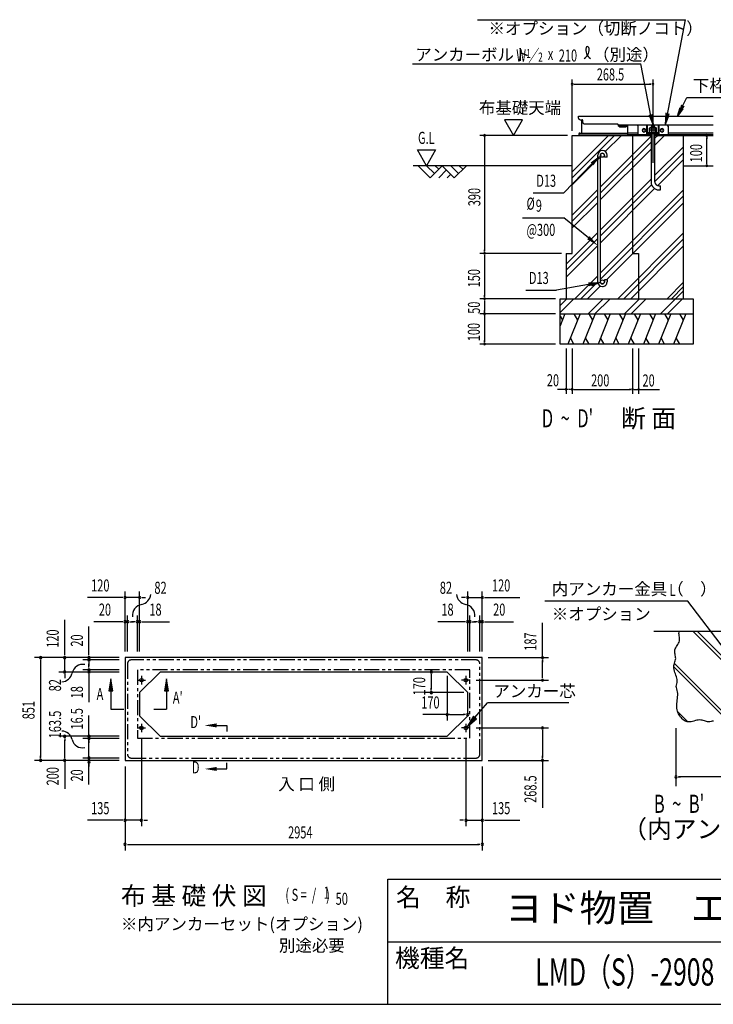
# Model space of a CAD drawing. Extents: x 543 to 20719, y 184 to 14052.
# Drawn here: x 9805 to 15543, y 517 to 8661 of the extents above; entities that cross this region are included whole.
import ezdxf
from ezdxf.enums import TextEntityAlignment as Align

# ---------------------------------------------------------------- set-up
doc = ezdxf.new("R2010")
doc.units = 0
doc.header["$LTSCALE"] = 50
doc.header["$MEASUREMENT"] = 0
doc.linetypes.add('1PL-L', pattern=[56, 50, -2, 2, -2])
doc.linetypes.add('2PL-2', pattern=[5, 2.5, -0.5, 0.5, -0.5, 0.5, -0.5])
for name, color, linetype in [('1PL-L1', 6, '1PL-L'), ('GAIKEI', 6, '2PL-2'), ('HATCH', 2, 'CONTINUOUS'), ('HIKIDASHI', 6, 'CONTINUOUS'), ('KISO_U', 6, 'CONTINUOUS'), ('M1', 4, 'CONTINUOUS'), ('M6', 4, 'CONTINUOUS'), ('NAME', 20, 'CONTINUOUS'), ('SUNPOU', 4, 'CONTINUOUS'), ('U1', 3, 'CONTINUOUS'), ('U2', 4, 'CONTINUOUS'), ('U4', 6, 'CONTINUOUS'), ('U5', 4, 'CONTINUOUS'), ('WAKUMOJI-01', 130, 'CONTINUOUS'), ('WAKUSEN-01', 50, 'CONTINUOUS'), ('WAKUSEN-02', 130, 'CONTINUOUS'), ('下枠側', 1, 'CONTINUOUS'), ('基礎', 3, 'CONTINUOUS'), ('金具', 6, 'CONTINUOUS')]:
    doc.layers.add(name, color=color, linetype=linetype)
doc.styles.add('00', font='ROMANS', dxfattribs={"width": 0.666667, "bigfont": 'BIGFONT'})
doc.styles.add('01', font='ROMANS', dxfattribs={"height": 3, "bigfont": 'BIGFONT'})
doc.styles.add('WAKUMOJI', font='SIMPLEX', dxfattribs={"height": 3, "bigfont": 'BIGFONT'})

msp = doc.modelspace()

# ---------------------------------------------------------------- linework, layer by layer
at = {"layer": '1PL-L1'}
for p, q in [((15044.4, 7476.2), (15044.4, 7794.2)), ((10777.4, 3198.5), (10847.4, 3198.5)), ((10812.4, 3233.5), (10812.4, 3163.5)), ((13531.4, 3198.5), (13461.4, 3198.5)), ((13496.4, 3233.5), (13496.4, 3163.5)), ((10777.4, 2803), (10847.4, 2803)), ((10812.4, 2838), (10812.4, 2768)), ((13531.4, 2803), (13461.4, 2803)), ((13496.4, 2838), (13496.4, 2768))]:
    msp.add_line(p, q, dxfattribs=at)
at = {"layer": 'GAIKEI'}
for p, q in [((13581.4, 3365.5), (10727.4, 3365.5)), ((10697.4, 3335.5), (10697.4, 2584.5)), ((13529.4, 3283.5), (10779.4, 3283.5)), ((10779.4, 3283.5), (10779.4, 2718)), ((13529.4, 2718), (13529.4, 3283.5)), ((13611.4, 2584.5), (13611.4, 3335.5)), ((10779.4, 2718), (13529.4, 2718)), ((10727.4, 2554.5), (13581.4, 2554.5))]:
    msp.add_line(p, q, dxfattribs=at)
for centre, start, end in [((10727.4, 3335.5), 90, 180), ((13581.4, 3335.5), 0, 90), ((10727.4, 2584.5), 180, 270), ((13581.4, 2584.5), 270, 0)]:
    msp.add_arc(centre, 30, start, end, dxfattribs=at)
at = {"layer": 'HATCH'}
for p, q in [((14315.7, 6228.6), (14275.6, 6129.4)), ((14275.6, 6209.9), (14294.7, 6176.7)), ((14440.7, 6228.6), (14339.6, 5978.6)), ((14389.8, 6228.6), (14419.7, 6176.7)), ((14565.7, 6228.6), (14464.6, 5978.6)), ((14514.8, 6228.6), (14544.7, 6176.7)), ((14690.7, 6228.6), (14589.6, 5978.6)), ((14639.8, 6228.6), (14669.7, 6176.7)), ((14815.7, 6228.6), (14714.6, 5978.6)), ((14764.8, 6228.6), (14794.7, 6176.7)), ((14940.7, 6228.6), (14839.6, 5978.6)), ((14889.8, 6228.6), (14919.7, 6176.7)), ((15065.7, 6228.6), (14964.6, 5978.6)), ((15014.8, 6228.6), (15044.7, 6176.7)), ((15190.7, 6228.6), (15089.6, 5978.6)), ((15139.8, 6228.6), (15169.7, 6176.7)), ((15315.7, 6228.6), (15214.6, 5978.6)), ((15264.8, 6228.6), (15294.7, 6176.7)), ((14390.5, 5978.6), (14360.6, 6030.4)), ((14515.5, 5978.6), (14485.6, 6030.4)), ((14640.5, 5978.6), (14610.6, 6030.4)), ((14765.5, 5978.6), (14735.6, 6030.4)), ((14890.5, 5978.6), (14860.6, 6030.4)), ((15015.5, 5978.6), (14985.6, 6030.4)), ((15140.5, 5978.6), (15110.6, 6030.4)), ((15265.5, 5978.6), (15235.6, 6030.4))]:
    msp.add_line(p, q, dxfattribs=at)
at = {"layer": 'HIKIDASHI'}
for p, q in [((13593.4, 8661), (15314.5, 8661)), ((15161.4, 7861.9), (15314.5, 8661)), ((13053.8, 8294.7), (14943.9, 8294.7)), ((15028.7, 7851.9), (14943.9, 8294.7)), ((15280.9, 7930.1), (15324.6, 8016.2)), ((15324.6, 8016.2), (15839, 8016.2)), ((15246.9, 7863.2), (15269.7, 7935.7)), ((15292, 7924.4), (15246.9, 7863.2)), ((15269.7, 7935.7), (15292, 7924.4)), ((15039.8, 7879.6), (15044.4, 7778.6)), ((15150.3, 7889.6), (15145.7, 7788.6)), ((15145.7, 7788.6), (15173.6, 7859.3)), ((15173.6, 7859.3), (15149.2, 7864.5)), ((14558.5, 7476.7), (14612.7, 7530)), ((14538.2, 7469.5), (14305.9, 7229.2)), ((14054, 7229.2), (14305.9, 7229.2)), ((13965.3, 7022.8), (14305.9, 7022.8)), ((14509.9, 6857.4), (14305.9, 7022.8)), ((14511.2, 6471.8), (14245, 6425)), ((14538.2, 6463.3), (14609.7, 6489.2)), ((13993.1, 6425), (14245, 6425)), ((15332.1, 3852.5), (14149.9, 3852.5)), ((15643.4, 3444.5), (15332.1, 3852.5)), ((10560.3, 3209), (10543.7, 3109)), ((10577, 3109), (10560.3, 3209)), ((11020, 3209), (11003.3, 3109)), ((11036.6, 3109), (11020, 3209)), ((10543.7, 3109), (10577, 3109)), ((10560.3, 3109), (10560.3, 2959)), ((11003.3, 3109), (11036.6, 3109)), ((11020, 3109), (11020, 2959)), ((10560.3, 2959), (10666.7, 2959)), ((10913.6, 2959), (11020, 2959)), ((13571.6, 2889.4), (13675.9, 3010.1)), ((14349.2, 3010.1), (13675.9, 3010.1)), ((13559, 2900.3), (13506.2, 2813.8)), ((13506.2, 2813.8), (13584.2, 2878.5)), ((13584.2, 2878.5), (13559, 2900.3)), ((11434.6, 2824.1), (11517.9, 2824.1)), ((11517.9, 2824.1), (11517.9, 2774.1)), ((11434.6, 2464.1), (11517.9, 2464.1)), ((11517.9, 2464.1), (11517.9, 2514.1))]:
    msp.add_line(p, q, dxfattribs=at)
for centre, radius, start, end in [((14432.3, 8411.4), 83.2, 301.77123, 15.14039), ((14572.3, 8410.1), 83.2, 164.85961, 237.5045), ((14501.6, 8429.4), 10, 15.14039, 164.85961)]:
    msp.add_arc(centre, radius, start, end, dxfattribs=at)
for points in [[(15306.8, 7944.5), (15277.2, 7959.6), (15246.8, 7863.1)], [(15039.8, 7879.6), (15007.3, 7872.6), (15044.4, 7778.6)], [(15150.3, 7889.6), (15182.8, 7882.6), (15145.7, 7788.6)], [(14527.9, 7479.5), (14551.9, 7456.3), (14609.4, 7539.8)], [(14520.5, 6870.2), (14499.2, 6844.5), (14586.9, 6793.6)], [(14514.1, 6455.4), (14508.3, 6488.2), (14609.7, 6489.2)], [(10577, 3109), (10543.7, 3109), (10560.3, 3209)], [(11036.6, 3109), (11003.3, 3109), (11020, 3209)], [(13559, 2900.3), (13584.2, 2878.5), (13506.2, 2813.8)], [(11434.6, 2840.8), (11434.6, 2807.5), (11334.6, 2824.1)], [(11434.6, 2447.5), (11434.6, 2480.8), (11334.6, 2464.1)]]:
    msp.add_solid(points, dxfattribs=at)
at = {"layer": 'KISO_U'}
for p, q in [((14375.6, 7402), (14677.1, 7703.6)), ((14375.6, 7352), (14727.1, 7703.6)), ((14609.4, 7279.2), (15028.1, 7698)), ((14650, 7569.9), (14783.7, 7703.6)), ((15060.6, 7680.5), (15083.7, 7703.6)), ((15060.6, 7623.9), (15140.3, 7703.6)), ((14609.4, 7229.2), (15028.1, 7648)), ((14609.4, 7172.6), (15028.1, 7591.4)), ((15060.6, 7373.9), (15297.5, 7610.8)), ((14375.6, 7295.5), (14586.9, 7506.7)), ((14616.5, 7536.3), (14616.9, 7536.7)), ((15060.6, 7323.9), (15297.5, 7560.8)), ((15081.5, 7288.2), (15297.5, 7504.2)), ((14609.4, 6922.6), (15028.1, 7341.4)), ((14375.6, 7045.5), (14586.9, 7256.7)), ((14609.4, 6872.6), (15032.3, 7295.6)), ((14609.4, 6816.1), (15057.5, 7264.2)), ((14609.4, 6566.1), (15297.5, 7254.2)), ((14375.6, 6995.5), (14586.9, 7206.7)), ((14609.4, 6516.1), (15297.5, 7204.2)), ((14375.6, 6938.9), (14586.9, 7150.1)), ((14658.4, 6508.6), (15297.5, 7147.6)), ((14325.6, 6638.9), (14586.9, 6900.1)), ((14325.6, 6588.9), (14586.9, 6850.1)), ((14753.4, 6353.6), (15297.5, 6897.6)), ((14803.4, 6353.6), (15297.5, 6847.6)), ((14325.6, 6532.3), (14586.9, 6793.6)), ((14860, 6353.6), (15297.5, 6791.1)), ((14396.9, 6353.6), (14586.9, 6543.6)), ((14446.9, 6353.6), (14586.9, 6493.6)), ((14503.4, 6353.6), (14607.8, 6457.9)), ((15161.7, 6353.6), (15297.5, 6489.3)), ((15197.1, 6353.6), (15297.5, 6454)), ((14275.6, 6296.8), (14332.4, 6353.6)), ((14275.6, 6240.2), (14389, 6353.6)), ((14507.4, 6228.6), (14632.4, 6353.6)), ((14564, 6228.6), (14689, 6353.6)), ((14807.4, 6228.6), (14932.4, 6353.6)), ((14864, 6228.6), (14989, 6353.6)), ((15107.4, 6228.6), (15297.5, 6418.6)), ((15164, 6228.6), (15289, 6353.6))]:
    msp.add_line(p, q, dxfattribs=at)
at = {"layer": 'M6'}
for p, q in [((15014.4, 7764.3), (15018.8, 7766.8)), ((15014.4, 7726.8), (15014.4, 7764.3)), ((15074.4, 7746.8), (15014.4, 7746.8)), ((15018.8, 7766.8), (15069.9, 7766.8)), ((15029.4, 7764.3), (15029.4, 7726.8)), ((15059.3, 7764.3), (15059.3, 7726.8)), ((15074.4, 7764.3), (15069.9, 7766.8)), ((15074.4, 7726.8), (15074.4, 7764.3)), ((15014.4, 7726.8), (15074.4, 7726.8))]:
    msp.add_line(p, q, dxfattribs=at)
for centre, radius, start, end in [((15018.7, 7743.1), 23.7, 63.12493, 89.78109), ((15044.4, 7722), 44.9, 70.54853, 109.45147), ((15069.5, 7745.5), 21.3, 88.70465, 118.38933)]:
    msp.add_arc(centre, radius, start, end, dxfattribs=at)
at = {"layer": 'SUNPOU'}
for p, q in [((14375.6, 7741.1), (14375.6, 8166)), ((15044.4, 7831.7), (15044.4, 8166)), ((14389.7, 8128.5), (14403.7, 8128.5)), ((14394.4, 8128.5), (15025.6, 8128.5)), ((15030.3, 8128.5), (15016.2, 8128.5)), ((13964.7, 7833.1), (13815, 7833.1)), ((13815, 7833.1), (13889.9, 7703.6)), ((13889.9, 7703.6), (13964.7, 7833.1)), ((14338.1, 7703.6), (13613.1, 7703.6)), ((13650.6, 7689.5), (13650.6, 7675.4)), ((13650.6, 7684.8), (13650.6, 6747.3)), ((15335, 7703.6), (15424.8, 7703.6)), ((15489.3, 7689.5), (15489.3, 7675.4)), ((15489.3, 7472.3), (15489.3, 7684.8)), ((13171.3, 7453.6), (13096.3, 7583.5)), ((13096.3, 7583.5), (13246.3, 7583.5)), ((13246.3, 7583.5), (13171.3, 7453.6)), ((15335, 7453.6), (15424.8, 7453.6)), ((15489.3, 7467.6), (15489.3, 7481.7)), ((14288.1, 6728.6), (13613.1, 6728.6)), ((14288.1, 6728.6), (13613.1, 6728.6)), ((13650.6, 6742.6), (13650.6, 6756.7)), ((13650.6, 6714.5), (13650.6, 6700.4)), ((13650.6, 6709.8), (13650.6, 6372.3)), ((14238.1, 6353.6), (13613.1, 6353.6)), ((14238.1, 6353.6), (13613.1, 6353.6)), ((13650.6, 6367.6), (13650.6, 6381.7)), ((13650.6, 6339.5), (13650.6, 6325.4)), ((13650.6, 6334.8), (13650.6, 6247.3)), ((14238.1, 6228.6), (13613.1, 6228.6)), ((14238.1, 6228.6), (13613.1, 6228.6)), ((13650.6, 6242.6), (13650.6, 6256.7)), ((13650.6, 6214.5), (13650.6, 6200.4)), ((13650.6, 6209.8), (13650.6, 5997.3)), ((14238.1, 5978.6), (13613.1, 5978.6)), ((13650.6, 5992.6), (13650.6, 6006.7)), ((14325.6, 5941.1), (14325.6, 5566.1)), ((14375.6, 5941.1), (14375.6, 5566.1)), ((14375.6, 5941.1), (14375.6, 5566.1)), ((14875.6, 5941.1), (14875.6, 5566.1)), ((14875.6, 5941.1), (14875.6, 5566.1)), ((14925.6, 5941.1), (14925.6, 5566.1)), ((14339.7, 5603.6), (14253.7, 5603.6)), ((14356.9, 5603.6), (14344.4, 5603.6)), ((14361.6, 5603.6), (14347.5, 5603.6)), ((14389.7, 5603.6), (14403.7, 5603.6)), ((14394.4, 5603.6), (14856.9, 5603.6)), ((14861.6, 5603.6), (14847.5, 5603.6)), ((14889.7, 5603.6), (14903.7, 5603.6)), ((14894.4, 5603.6), (14906.9, 5603.6)), ((14911.6, 5603.6), (14997.5, 5603.6)), ((14925.6, 5603.6), (15097.9, 5603.6)), ((10677.4, 3435.5), (10677.4, 3931.9)), ((10797.4, 3435.5), (10797.4, 3931.9)), ((13511.4, 3435.5), (13511.4, 3931.9)), ((13631.4, 3435.5), (13631.4, 3931.9)), ((10652.4, 3881.9), (10365.5, 3881.9)), ((10658.7, 3881.9), (10639.9, 3881.9)), ((10797.4, 3881.9), (10677.4, 3881.9)), ((10816.2, 3881.9), (10834.9, 3881.9)), ((10822.4, 3881.9), (10847.4, 3881.9)), ((13486.4, 3881.9), (13461.4, 3881.9)), ((13492.7, 3881.9), (13473.9, 3881.9)), ((13511.4, 3881.9), (13631.4, 3881.9)), ((13650.2, 3881.9), (13668.9, 3881.9)), ((13656.4, 3881.9), (13943.3, 3881.9)), ((10178.4, 3410.5), (10178.4, 3697.4)), ((10652.4, 3681.9), (10419.5, 3681.9)), ((10658.7, 3681.9), (10639.9, 3681.9)), ((10677.4, 3435.5), (10677.4, 3731.9)), ((10697.4, 3681.9), (10677.4, 3681.9)), ((10697.4, 3435.5), (10697.4, 3731.9)), ((10716.2, 3681.9), (10734.9, 3681.9)), ((10722.4, 3681.9), (10747.4, 3681.9)), ((10754.4, 3681.9), (10729.4, 3681.9)), ((10760.7, 3681.9), (10741.9, 3681.9)), ((10779.4, 3435.5), (10779.4, 3731.9)), ((10779.4, 3681.9), (10797.4, 3681.9)), ((10797.4, 3435.5), (10797.4, 3731.9)), ((10816.2, 3681.9), (10834.9, 3681.9)), ((10822.4, 3681.9), (11045.8, 3681.9)), ((13486.4, 3681.9), (13263, 3681.9)), ((13492.7, 3681.9), (13473.9, 3681.9)), ((13511.4, 3435.5), (13511.4, 3731.9)), ((13529.4, 3681.9), (13511.4, 3681.9)), ((13529.4, 3435.5), (13529.4, 3731.9)), ((13548.2, 3681.9), (13566.9, 3681.9)), ((13554.4, 3681.9), (13579.4, 3681.9)), ((13586.4, 3681.9), (13561.4, 3681.9)), ((13592.7, 3681.9), (13573.9, 3681.9)), ((13611.4, 3435.5), (13611.4, 3731.9)), ((13611.4, 3681.9), (13631.4, 3681.9)), ((13631.4, 3435.5), (13631.4, 3731.9)), ((13650.2, 3681.9), (13668.9, 3681.9)), ((13656.4, 3681.9), (13889.4, 3681.9)), ((14130.4, 3385.5), (14130.4, 3672.4)), ((10378.4, 3410.5), (10378.4, 3643.4)), ((10178.4, 3404.2), (10178.4, 3423)), ((10378.4, 3404.2), (10378.4, 3423)), ((10627.4, 3385.5), (9928.4, 3385.5)), ((9978.4, 3366.7), (9978.4, 3348)), ((9978.4, 3360.5), (9978.4, 2559.5)), ((10627.4, 3385.5), (10128.4, 3385.5)), ((10178.4, 3265.5), (10178.4, 3385.5)), ((10627.4, 3385.5), (10328.4, 3385.5)), ((10627.4, 3365.5), (10328.4, 3365.5)), ((10378.4, 3365.5), (10378.4, 3385.5)), ((10378.4, 3346.7), (10378.4, 3328)), ((10378.4, 3340.5), (10378.4, 3315.5)), ((13681.4, 3385.5), (14180.4, 3385.5)), ((14130.4, 3366.7), (14130.4, 3348)), ((14130.4, 3223.5), (14130.4, 3360.5)), ((10627.4, 3265.5), (10128.4, 3265.5)), ((10627.4, 3283.5), (10328.4, 3283.5)), ((10627.4, 3265.5), (10328.4, 3265.5)), ((10378.4, 3308.5), (10378.4, 3333.5)), ((10378.4, 3302.2), (10378.4, 3321)), ((10378.4, 3283.5), (10378.4, 3265.5)), ((10178.4, 3246.7), (10178.4, 3228)), ((10178.4, 3240.5), (10178.4, 3215.5)), ((10378.4, 3246.7), (10378.4, 3228)), ((10378.4, 3240.5), (10378.4, 3017.1)), ((13210.4, 3246.7), (13210.4, 3228)), ((13210.4, 3237.4), (13210.4, 3123.6)), ((13341.4, 3234), (13341.4, 2864)), ((13582.4, 3198.5), (14180.4, 3198.5)), ((14130.4, 3217.2), (14130.4, 3236)), ((13480.4, 3095.5), (13160.4, 3095.5)), ((13210.4, 3114.2), (13210.4, 3133)), ((10378.4, 2334.9), (10378.4, 2906.3)), ((13360.4, 2914), (13139.1, 2914)), ((13360.2, 2914), (13378.9, 2914)), ((13369.6, 2914), (13483.3, 2914)), ((13492.7, 2914), (13473.9, 2914)), ((10378.4, 2753.3), (10378.4, 2772)), ((13581.4, 2803), (14180.4, 2803)), ((14130.4, 2784.3), (14130.4, 2765.5)), ((14130.4, 2778), (14130.4, 2559.5)), ((15234.1, 2801), (15234.1, 2322.7)), ((10628.4, 2734.5), (10128.4, 2734.5)), ((10178.4, 2715.7), (10178.4, 2697)), ((10178.4, 2559.5), (10178.4, 2701.4)), ((10628.4, 2717), (10328.4, 2717)), ((10378.4, 2698.2), (10378.4, 2679.5)), ((10812.4, 2718), (10812.4, 1989.5)), ((13496.4, 2718), (13496.4, 1989.5)), ((10378.4, 2669.5), (10378.4, 2679.5)), ((10627.4, 2534.5), (9928.4, 2534.5)), ((9978.4, 2553.2), (9978.4, 2572)), ((10178.4, 2553.2), (10178.4, 2572)), ((10178.4, 2534.5), (10178.4, 2298.8)), ((10628.4, 2554.5), (10328.4, 2554.5)), ((10378.4, 2573.2), (10378.4, 2592)), ((13681.4, 2534.5), (14180.4, 2534.5)), ((14130.4, 2553.2), (14130.4, 2572)), ((14130.4, 2534.5), (14130.4, 2142.8)), ((10378.4, 2503.2), (10378.4, 2484.5)), ((10677.4, 2484.5), (10677.4, 1789.5)), ((10677.4, 2484.5), (10677.4, 1989.5)), ((13631.4, 2484.5), (13631.4, 1789.5)), ((13631.4, 2484.5), (13631.4, 1989.5)), ((15252.8, 2397.7), (15271.6, 2397.7)), ((15959.1, 2397.7), (15259.1, 2397.7)), ((10652.4, 2039.5), (10365.5, 2039.5)), ((10658.7, 2039.5), (10639.9, 2039.5)), ((10812.4, 2039.5), (10677.4, 2039.5)), ((10831.2, 2039.5), (10849.9, 2039.5)), ((10837.4, 2039.5), (10862.4, 2039.5)), ((13471.4, 2039.5), (13446.4, 2039.5)), ((13477.7, 2039.5), (13458.9, 2039.5)), ((13496.4, 2039.5), (13631.4, 2039.5)), ((13650.2, 2039.5), (13668.9, 2039.5)), ((13656.4, 2039.5), (13943.3, 2039.5)), ((10696.2, 1839.5), (10714.9, 1839.5)), ((10702.4, 1839.5), (13606.4, 1839.5)), ((13612.7, 1839.5), (13593.9, 1839.5))]:
    msp.add_line(p, q, dxfattribs=at)
for centre, radius, start, end in [((14375.6, 8128.5), 7.03, 0, 180), ((14375.6, 8128.5), 7.03, 180, 0), ((15044.4, 8128.5), 7.03, 0, 180), ((15044.4, 8128.5), 7.03, 180, 0), ((13650.6, 7703.6), 7.03, 90, 270), ((13650.6, 7703.6), 7.03, 270, 90), ((15489.3, 7703.6), 7.03, 90, 270), ((15489.3, 7703.6), 7.03, 270, 90), ((15489.3, 7453.6), 7.03, 90, 270), ((15489.3, 7453.6), 7.03, 270, 90), ((13650.6, 6728.6), 7.03, 90, 270), ((13650.6, 6728.6), 7.03, 90, 270), ((13650.6, 6728.6), 7.03, 270, 90), ((13650.6, 6728.6), 7.03, 270, 90), ((13650.6, 6353.6), 7.03, 90, 270), ((13650.6, 6353.6), 7.03, 90, 270), ((13650.6, 6353.6), 7.03, 270, 90), ((13650.6, 6353.6), 7.03, 270, 90), ((13650.6, 6228.6), 7.03, 90, 270), ((13650.6, 6228.6), 7.03, 90, 270), ((13650.6, 6228.6), 7.03, 270, 90), ((13650.6, 6228.6), 7.03, 270, 90), ((13650.6, 5978.6), 7.03, 90, 270), ((13650.6, 5978.6), 7.03, 270, 90), ((14325.6, 5603.6), 7.03, 0, 180), ((14325.6, 5603.6), 7.03, 180, 0), ((14375.6, 5603.6), 7.03, 0, 180), ((14375.6, 5603.6), 7.03, 0, 180), ((14375.6, 5603.6), 7.03, 180, 0), ((14375.6, 5603.6), 7.03, 180, 0), ((14875.6, 5603.6), 7.03, 0, 180), ((14875.6, 5603.6), 7.03, 0, 180), ((14875.6, 5603.6), 7.03, 180, 0), ((14875.6, 5603.6), 7.03, 180, 0), ((14925.6, 5603.6), 7.03, 0, 180), ((14925.6, 5603.6), 7.03, 180, 0), ((10677.4, 3881.9), 9.38, 0, 180), ((10677.4, 3881.9), 9.38, 180, 0), ((10797.4, 3881.9), 9.38, 0, 180), ((10797.4, 3881.9), 9.38, 180, 0), ((10799.3, 3913.9), 90.2, 279.93421, 355.50278), ((13509.6, 3913.9), 90.2, 184.49722, 260.06579), ((13511.4, 3881.9), 9.38, 0, 180), ((13511.4, 3881.9), 9.38, 180, 0), ((13631.4, 3881.9), 9.38, 0, 180), ((13631.4, 3881.9), 9.38, 180, 0), ((10830.8, 3733.5), 92.8, 99.93421, 186.79401), ((13478, 3733.5), 92.8, 353.20599, 80.06579), ((10677.4, 3681.9), 9.38, 0, 180), ((10677.4, 3681.9), 9.38, 180, 0), ((10697.4, 3681.9), 9.38, 0, 180), ((10697.4, 3681.9), 9.38, 180, 0), ((10779.4, 3681.9), 9.38, 0, 180), ((10779.4, 3681.9), 9.38, 180, 0), ((10797.4, 3681.9), 9.38, 0, 180), ((10797.4, 3681.9), 9.38, 180, 0), ((13511.4, 3681.9), 9.38, 0, 180), ((13511.4, 3681.9), 9.38, 180, 0), ((13529.4, 3681.9), 9.38, 0, 180), ((13529.4, 3681.9), 9.38, 180, 0), ((13611.4, 3681.9), 9.38, 0, 180), ((13611.4, 3681.9), 9.38, 180, 0), ((13631.4, 3681.9), 9.38, 0, 180), ((13631.4, 3681.9), 9.38, 180, 0), ((9978.4, 3385.5), 9.38, 90, 270), ((9978.4, 3385.5), 9.38, 270, 90), ((10178.4, 3385.5), 9.38, 90, 270), ((10178.4, 3385.5), 9.38, 270, 90), ((10378.4, 3385.5), 9.38, 90, 270), ((10378.4, 3365.5), 9.38, 90, 270), ((10378.4, 3385.5), 9.38, 270, 90), ((10378.4, 3365.5), 9.38, 270, 90), ((14130.4, 3385.5), 9.38, 90, 270), ((14130.4, 3385.5), 9.38, 270, 90), ((10178.4, 3265.5), 9.38, 90, 270), ((10178.4, 3265.5), 9.38, 270, 90), ((10329.4, 3236.6), 92.8, 80.98889, 167.8487), ((10378.4, 3283.5), 9.38, 90, 270), ((10378.4, 3265.5), 9.38, 90, 270), ((10378.4, 3283.5), 9.38, 270, 90), ((10378.4, 3265.5), 9.38, 270, 90), ((13210.4, 3265.5), 9.38, 90, 270), ((13210.4, 3265.5), 9.38, 270, 90), ((10150.4, 3275.1), 90.2, 272.28012, 347.8487), ((14130.4, 3198.5), 9.38, 90, 270), ((14130.4, 3198.5), 9.38, 270, 90), ((13210.4, 3095.5), 9.38, 90, 270), ((13210.4, 3095.5), 9.38, 270, 90), ((13341.4, 2914), 9.38, 0, 180), ((13341.4, 2914), 9.38, 180, 0), ((13511.4, 2914), 9.38, 0, 180), ((13511.4, 2914), 9.38, 180, 0), ((10150.4, 2687.8), 90.2, 12.1513, 87.71988), ((14130.4, 2803), 9.38, 90, 270), ((14130.4, 2803), 9.38, 270, 90), ((10178.4, 2734.5), 9.38, 90, 270), ((10178.4, 2734.5), 9.38, 270, 90), ((10323.9, 2727.6), 87.8, 193.72556, 283.17784), ((10378.4, 2734.5), 9.38, 90, 270), ((10378.4, 2717), 9.38, 90, 270), ((10378.4, 2734.5), 9.38, 270, 90), ((10378.4, 2717), 9.38, 270, 90), ((9978.4, 2534.5), 9.38, 90, 270), ((9978.4, 2534.5), 9.38, 270, 90), ((10178.4, 2534.5), 9.38, 90, 270), ((10178.4, 2534.5), 9.38, 270, 90), ((10378.4, 2554.5), 9.38, 90, 270), ((10378.4, 2522), 9.38, 90, 270), ((10378.4, 2554.5), 9.38, 270, 90), ((10378.4, 2522), 9.38, 270, 90), ((14130.4, 2534.5), 9.38, 90, 270), ((14130.4, 2534.5), 9.38, 270, 90), ((15234.1, 2397.7), 9.38, 0, 180), ((15234.1, 2397.7), 9.38, 180, 0), ((10677.4, 2039.5), 9.38, 0, 180), ((10677.4, 2039.5), 9.38, 180, 0), ((10812.4, 2039.5), 9.38, 0, 180), ((10812.4, 2039.5), 9.38, 180, 0), ((13496.4, 2039.5), 9.38, 0, 180), ((13496.4, 2039.5), 9.38, 180, 0), ((13631.4, 2039.5), 9.38, 0, 180), ((13631.4, 2039.5), 9.38, 180, 0), ((10677.4, 1839.5), 9.38, 0, 180), ((10677.4, 1839.5), 9.38, 180, 0), ((13631.4, 1839.5), 9.38, 0, 180), ((13631.4, 1839.5), 9.38, 180, 0)]:
    msp.add_arc(centre, radius, start, end, dxfattribs=at)
at = {"layer": 'U1'}
for p, q in [((14375.6, 7453.6), (13061.4, 7453.6)), ((15297.5, 7453.6), (15540.9, 7453.6)), ((15259.1, 3585.6), (15260, 3596.4)), ((15259.6, 3574.9), (15259.1, 3585.6)), ((15260, 3596.4), (15261.5, 3602.5)), ((15250.9, 3494.6), (15256.3, 3504.2)), ((15256.3, 3504.2), (15260.6, 3513.9)), ((15261, 3564.4), (15259.6, 3574.9)), ((15260.6, 3513.9), (15263.4, 3523.8)), ((15262.6, 3554), (15261, 3564.4)), ((15263.9, 3543.8), (15262.6, 3554)), ((15263.4, 3523.8), (15264.4, 3533.7)), ((15264.4, 3533.7), (15263.9, 3543.8)), ((15224.2, 3439.5), (15225.7, 3448.4)), ((15224.2, 3430.6), (15224.2, 3439.5)), ((15225.2, 3421.9), (15224.2, 3430.6)), ((15226.9, 3413.1), (15225.2, 3421.9)), ((15225.7, 3448.4), (15228.9, 3457.4)), ((15228.9, 3457.4), (15233.5, 3466.5)), ((15233.5, 3466.5), (15239.1, 3475.8)), ((15239.1, 3475.8), (15245, 3485.1)), ((15245, 3485.1), (15250.9, 3494.6)), ((13631.4, 3385.5), (10677.4, 3385.5)), ((10677.4, 3385.5), (10677.4, 2534.5)), ((13631.4, 2534.5), (13631.4, 3385.5)), ((15220.2, 3328.9), (15223, 3339)), ((15223, 3339), (15226, 3348.9)), ((15226, 3348.9), (15228.7, 3358.6)), ((15228.9, 3404.3), (15226.9, 3413.1)), ((15228.7, 3358.6), (15230.9, 3368.1)), ((15230.6, 3395.4), (15228.9, 3404.3)), ((15231.8, 3386.5), (15230.6, 3395.4)), ((15230.9, 3368.1), (15232, 3377.3)), ((15232, 3377.3), (15231.8, 3386.5)), ((10967.4, 3265.5), (10797.4, 3095.5)), ((13341.4, 3265.5), (10967.4, 3265.5)), ((13341.4, 3265.5), (13511.4, 3095.5)), ((15216.8, 3307.8), (15218, 3318.5)), ((15216.9, 3296.9), (15216.8, 3307.8)), ((15218.6, 3285.7), (15216.9, 3296.9)), ((15218, 3318.5), (15220.2, 3328.9)), ((15221.7, 3274.2), (15218.6, 3285.7)), ((15225.7, 3262.6), (15221.7, 3274.2)), ((15230.2, 3250.8), (15225.7, 3262.6)), ((15234.6, 3238.9), (15230.2, 3250.8)), ((15238.7, 3227), (15234.6, 3238.9)), ((15242, 3215.1), (15238.7, 3227)), ((15241.5, 3168.3), (15243.4, 3179.9)), ((15243.9, 3203.3), (15242, 3215.1)), ((15243.4, 3179.9), (15244.3, 3191.5)), ((15244.3, 3191.5), (15243.9, 3203.3)), ((10797.4, 3095.5), (10797.4, 2904.5)), ((13511.4, 2904.5), (13511.4, 3095.5)), ((15236.6, 3145.3), (15239.1, 3156.8)), ((15239.8, 3138.6), (15236.6, 3145.3)), ((15239.1, 3156.8), (15241.5, 3168.3)), ((15242.7, 3126.5), (15239.8, 3138.6)), ((15245.5, 3114), (15242.7, 3126.5)), ((15247.7, 3101.1), (15245.5, 3114)), ((15249, 3087.9), (15247.7, 3101.1)), ((15241.8, 3004.4), (15243.3, 3018.2)), ((15243.3, 3018.2), (15245.1, 3032.2)), ((15245.1, 3032.2), (15246.9, 3046.3)), ((15246.9, 3046.3), (15248.3, 3060.4)), ((15248.3, 3060.4), (15249.1, 3074.3)), ((15249.1, 3074.3), (15249, 3087.9)), ((15240.8, 2990.9), (15241.8, 3004.4)), ((15240.8, 2977.9), (15240.8, 2990.9)), ((15241.8, 2965.5), (15240.8, 2977.9)), ((15243.9, 2953.6), (15241.8, 2965.5)), ((15247, 2942.3), (15243.9, 2953.6)), ((15250.9, 2931.6), (15247, 2942.3)), ((10967.4, 2734.5), (10797.4, 2904.5)), ((13341.4, 2734.5), (13511.4, 2904.5)), ((15255.6, 2921.3), (15250.9, 2931.6)), ((15260.9, 2911.6), (15255.6, 2921.3)), ((15266.6, 2902.4), (15260.9, 2911.6)), ((15272.8, 2893.7), (15266.6, 2902.4)), ((15279.4, 2885.5), (15272.8, 2893.7)), ((15286.2, 2877.9), (15279.4, 2885.5)), ((15293.5, 2871), (15286.2, 2877.9)), ((15301.2, 2865), (15293.5, 2871)), ((15309.4, 2860.1), (15301.2, 2865)), ((15318.2, 2856.3), (15309.4, 2860.1)), ((15327.6, 2853.9), (15318.2, 2856.3)), ((15337.6, 2852.9), (15327.6, 2853.9)), ((15348.3, 2853.3), (15337.6, 2852.9)), ((15359.6, 2855.1), (15348.3, 2853.3)), ((15371.2, 2857.6), (15359.6, 2855.1)), ((15383.1, 2860.6), (15371.2, 2857.6)), ((15395, 2863.6), (15383.1, 2860.6)), ((15406.8, 2866.3), (15395, 2863.6)), ((15418.3, 2868.3), (15406.8, 2866.3)), ((15429.4, 2869.2), (15418.3, 2868.3)), ((15440, 2868.8), (15429.4, 2869.2)), ((15450.1, 2867.2), (15440, 2868.8)), ((15459.8, 2864.9), (15450.1, 2867.2)), ((15469.1, 2862.1), (15459.8, 2864.9)), ((15478.3, 2859.3), (15469.1, 2862.1)), ((15487.4, 2856.8), (15478.3, 2859.3)), ((15496.4, 2855), (15487.4, 2856.8)), ((15505.5, 2854.1), (15496.4, 2855)), ((15514.8, 2854.5), (15505.5, 2854.1)), ((15524.3, 2855.9), (15514.8, 2854.5)), ((15533.9, 2858), (15524.3, 2855.9)), ((15543.6, 2860.5), (15533.9, 2858)), ((10967.4, 2734.5), (13341.4, 2734.5)), ((10677.4, 2534.5), (13631.4, 2534.5))]:
    msp.add_line(p, q, dxfattribs=at)
for centre in [(10812.4, 3198.5), (13496.4, 3198.5), (10812.4, 2803), (13496.4, 2803)]:
    msp.add_circle(centre, 15, dxfattribs=at)
at = {"layer": 'U2'}
for p, q in [((13100.6, 7453.6), (13200.6, 7353.6)), ((13171.3, 7453.6), (13236, 7388.9)), ((13200.6, 7353.6), (13300.6, 7453.6)), ((13242, 7453.6), (13271.3, 7424.3)), ((13271.3, 7353.6), (13336, 7418.2)), ((13300.6, 7453.6), (13400.6, 7353.6)), ((13371.3, 7453.6), (13436, 7388.9)), ((13400.6, 7353.6), (13500.6, 7453.6)), ((13442, 7453.6), (13471.3, 7424.3)), ((13342, 7353.6), (13371.3, 7382.9)), ((15050.9, 3602.5), (17213.4, 3602.5))]:
    msp.add_line(p, q, dxfattribs=at)
at = {"layer": 'U4'}
for p, q in [((15997.4, 2978.3), (15373.2, 3602.5)), ((16003.3, 3007.8), (15408.6, 3602.5)), ((15670.6, 2854.1), (15216.8, 3308)), ((15702.3, 2857.8), (15222.6, 3337.5)), ((15331.7, 2853.5), (15249.4, 2935.7))]:
    msp.add_line(p, q, dxfattribs=at)
at = {"layer": 'WAKUSEN-01'}
for p, q in [((12850, 1552.5), (20477.5, 1552.5)), ((12850, 517.5), (12850, 1552.5)), ((542.5, 517.5), (20477.5, 517.5))]:
    msp.add_line(p, q, dxfattribs=at)
at = {"layer": 'WAKUSEN-02'}
msp.add_line((12850, 1035), (16792.5, 1035), dxfattribs=at)
at = {"layer": '下枠側'}
for p, q in [((14428.1, 7846.1), (14428.1, 7863.6)), ((14428.1, 7863.6), (15540.9, 7863.6)), ((14440.6, 7833.6), (14458.1, 7833.6)), ((14453.1, 7833.6), (14453.1, 7723.6)), ((14463.1, 7811.1), (14463.1, 7828.6)), ((14475.6, 7798.6), (14750.6, 7798.6)), ((14755.6, 7788.6), (14755.6, 7793.6)), ((14755.6, 7791.1), (14755.6, 7793.6)), ((14755.6, 7791.1), (14755.6, 7793.6)), ((14755.6, 7791.1), (15540.9, 7791.1)), ((14755.6, 7788.6), (14769.4, 7778.6)), ((14755.6, 7786.1), (14769.4, 7776.1)), ((14769.4, 7778.6), (14769.4, 7776.1)), ((14821.9, 7778.6), (14769.4, 7778.6)), ((14769.4, 7776.1), (14821.9, 7776.1)), ((14834.4, 7791.1), (14821.9, 7778.6)), ((14834.4, 7787.5), (14823.6, 7776.8)), ((14834.4, 7791.1), (14834.4, 7703.6)), ((14959.5, 7741.1), (14959.5, 7751.1)), ((14959.5, 7743.6), (14959.5, 7748.6)), ((14979.5, 7741.1), (14979.5, 7751.1)), ((14979.5, 7743.6), (14979.5, 7748.6)), ((15109.5, 7741.1), (15109.5, 7751.1)), ((15109.5, 7743.6), (15109.5, 7748.6)), ((15129.5, 7741.1), (15129.5, 7751.1)), ((15129.5, 7743.6), (15129.5, 7748.6)), ((14430.6, 7716.1), (14430.6, 7703.6)), ((14430.6, 7708.6), (14834.4, 7708.6)), ((14430.6, 7703.6), (14834.4, 7703.6)), ((14438.1, 7723.6), (14834.4, 7723.6)), ((14919.4, 7723.6), (14834.4, 7723.6)), ((14919.4, 7708.6), (14834.4, 7708.6)), ((14834.4, 7703.6), (15028.1, 7703.6)), ((15060.6, 7703.6), (15540.9, 7703.6)), ((15540.9, 7723.6), (15169.4, 7723.6)), ((15540.9, 7708.6), (15169.4, 7708.6))]:
    msp.add_line(p, q, dxfattribs=at)
for centre, radius, start, end in [((14440.6, 7846.1), 12.5, 180, 270), ((14458.1, 7828.6), 5, 0, 90), ((14475.6, 7811.1), 12.5, 180, 270), ((14750.6, 7793.6), 5, 0, 90), ((14821.9, 7778.6), 2.5, 270, 315), ((14969.5, 7751.1), 10, 0, 180), ((14969.5, 7741.1), 10, 180, 0), ((15119.5, 7751.1), 10, 0, 180), ((15119.5, 7741.1), 10, 180, 0), ((14438.1, 7716.1), 7.5, 90, 180)]:
    msp.add_arc(centre, radius, start, end, dxfattribs=at)
at = {"layer": '基礎'}
for p, q in [((15060.6, 7778.6), (15028.1, 7778.6)), ((15028.1, 7778.6), (15028.1, 7766.8)), ((15060.6, 7766.8), (15060.6, 7778.6)), ((14375.6, 6728.6), (14375.6, 7703.6)), ((14375.6, 7703.6), (15028.1, 7703.6)), ((14575.6, 7703.6), (15028.1, 7703.6)), ((14875.6, 7703.6), (14875.6, 6728.6)), ((15028.1, 7721.1), (15028.1, 7318.6)), ((15060.6, 7318.6), (15060.6, 7721.1)), ((15060.6, 7703.6), (15297.5, 7703.6)), ((15060.6, 7703.6), (15100.6, 7703.6)), ((15297.5, 6353.6), (15297.5, 7703.6)), ((14586.9, 6492.3), (14586.9, 7539.9)), ((14609.4, 6492.3), (14609.4, 7539.8)), ((14641.9, 7523.6), (14641.9, 7539.8)), ((14664.4, 7523.6), (14641.9, 7523.6)), ((14664.4, 7523.6), (14664.4, 7539.8)), ((15093.1, 7286.1), (15105.6, 7286.1)), ((15093.1, 7253.6), (15105.6, 7253.6)), ((15105.6, 7253.6), (15105.6, 7286.1)), ((14325.6, 6728.6), (14375.6, 6728.6)), ((14325.6, 6728.6), (14325.6, 6353.6)), ((14875.6, 6728.6), (14925.6, 6728.6)), ((14925.6, 6728.6), (14925.6, 6353.6)), ((14641.9, 6508.6), (14641.9, 6492.3)), ((14664.4, 6508.6), (14641.9, 6508.6)), ((14664.4, 6508.6), (14664.4, 6492.3)), ((14275.6, 6353.6), (15375.6, 6353.6)), ((14275.6, 5978.6), (14275.6, 6353.6)), ((15375.6, 6353.6), (15375.6, 5978.6)), ((14275.6, 6228.6), (15375.6, 6228.6)), ((15375.6, 5978.6), (14275.6, 5978.6))]:
    msp.add_line(p, q, dxfattribs=at)
for centre in [(14625.6, 7539.8), (14625.6, 6492.3)]:
    msp.add_circle(centre, 16.2, dxfattribs=at)
for centre, radius, start, end in [((14625.6, 7539.8), 38.7, 89.99999, 179.95879), ((14625.6, 7539.8), 38.7, 360, 89.99999), ((14625.6, 7539.8), 16.2, 89.99999, 179.88529), ((14625.6, 7539.8), 16.2, 360, 89.99999), ((15093.1, 7318.6), 65, 180, 270), ((15093.1, 7318.6), 32.5, 180, 270), ((14625.6, 6492.3), 38.7, 180, 269.99999), ((14625.6, 6492.3), 16.2, 180, 269.99999), ((14625.6, 6492.3), 16.2, 269.99999, 360), ((14625.6, 6492.3), 38.7, 269.99999, 360)]:
    msp.add_arc(centre, radius, start, end, dxfattribs=at)
at = {"layer": '金具'}
for p, q in [((14919.4, 7781.1), (14924.4, 7788.5)), ((14919.4, 7781.1), (14919.4, 7709.3)), ((15164.4, 7788.6), (14924.4, 7788.5)), ((14965.6, 7757.3), (14973.1, 7757.3)), ((14994.4, 7710.2), (14994.4, 7788.6)), ((14999.4, 7724), (14999.4, 7788.6)), ((15089.4, 7724), (15089.4, 7788.6)), ((15094.4, 7710.2), (15094.4, 7788.6)), ((15115.6, 7757.3), (15123.1, 7757.3)), ((15169.4, 7781.1), (15164.4, 7788.6)), ((15169.4, 7781.1), (15169.4, 7709.3)), ((14919.4, 7709.3), (14919.4, 7703.6)), ((15028.1, 7709.3), (14919.4, 7709.3)), ((15028.1, 7703.6), (14919.4, 7703.6)), ((14965.6, 7734.8), (14973.1, 7734.8)), ((14994.4, 7703.7), (14994.4, 7703.6)), ((14994.4, 7703.7), (14994.4, 7703.6)), ((14997.7, 7720.8), (14994.9, 7711.1)), ((15003.2, 7719.2), (15000.4, 7709.5)), ((15005.6, 7726.8), (15083.1, 7726.8)), ((15005.6, 7721.1), (15083.1, 7721.1)), ((15044.4, 7714.3), (15044.4, 7733.7)), ((15095.9, 7709.3), (15060.6, 7709.3)), ((15095.9, 7703.6), (15060.6, 7703.6)), ((15085.6, 7719.2), (15088.3, 7709.5)), ((15091.1, 7720.8), (15093.9, 7711.1)), ((15094.4, 7703.7), (15094.4, 7703.6)), ((15094.4, 7703.7), (15094.4, 7703.6)), ((15169.4, 7709.3), (15095.9, 7709.3)), ((15095.9, 7709.3), (15169.4, 7709.3)), ((15169.4, 7703.6), (15095.9, 7703.6)), ((15095.9, 7703.6), (15169.4, 7703.6)), ((15115.6, 7734.8), (15123.1, 7734.8)), ((15169.4, 7703.6), (15169.4, 7709.3))]:
    msp.add_line(p, q, dxfattribs=at)
for centre, radius, start, end in [((14965.6, 7746.1), 11.2, 90, 270), ((14973.1, 7746.1), 11.2, 270, 90), ((15115.6, 7746.1), 11.2, 90, 270), ((15123.1, 7746.1), 11.2, 270, 90), ((14992.5, 7711.8), 2.5, 270, 344.0546), ((14992.5, 7711.8), 8.25, 270, 344.0546), ((15005.6, 7718.6), 8.25, 90, 164.0546), ((15005.6, 7718.6), 2.5, 90, 164.0546), ((15083.1, 7718.6), 8.25, 15.9454, 90), ((15083.1, 7718.6), 2.5, 15.9454, 90), ((15096.3, 7711.8), 8.25, 195.9454, 270), ((15096.3, 7711.8), 2.5, 195.9454, 270)]:
    msp.add_arc(centre, radius, start, end, dxfattribs=at)

# ---------------------------------------------------------------- texts
at = {"layer": 'HIKIDASHI', "style": '01'}
for s, height, p in [('※オプション（切断ノコト）', 100, (13683.3, 8539)), ('アンカーボルト', 99.75, (13077.8, 8322.4)), ('（別途）', 99.75, (14548.6, 8322.4)), ('下枠 側', 99.75, (15374.5, 8066.1)), ('内アンカー金具（\u3000）', 100, (14206.8, 3902.5)), ('※オプション', 100, (14206.8, 3695.8)), ('アンカー芯', 100, (13723.4, 3058.1))]:
    msp.add_text(s, height=height, dxfattribs=at).set_placement(p)
at = {"layer": 'HIKIDASHI', "style": '00'}
for s, height, width, p in [('W ／', 99.75, 0.67, (13913.3, 8314.9)), ('1', 74.8, 0.67, (13996.4, 8344.4)), ('2', 74.8, 0.67, (14094.3, 8314.3)), ('x', 99.8, 0.67, (14174.3, 8327.4)), ('210', 99.75, 0.67, (14264.7, 8314.7)), ('D13', 100, 0.666667, (14079.1, 7279.2)), ('%%c', 100, 0.666667, (13998.4, 7089.5)), ('9', 100, 0.666667, (14074.8, 7072.8)), ('@300', 100, 0.666667, (13998.4, 6872.8)), ('D13', 100, 0.666667, (14018.2, 6475)), ('L', 100, 0.67, (15181.9, 3895.1)), ('A', 100, 0.67, (10441.7, 3034)), ("A'", 100, 0.67, (11072.1, 3004))]:
    msp.add_text(s, height=height, dxfattribs=dict(at, width=width)).set_placement(p)
at = {"layer": 'HIKIDASHI', "style": '00', "width": 0.67}
for s, p in [("D'", (11261.4, 2838.9)), ('D', (11261.4, 2464.1))]:
    msp.add_text(s, height=100, dxfattribs=at).set_placement(p, align=Align.MIDDLE)
at = {"layer": 'M1', "style": '01'}
for s, p in [('断 面', (14780.2, 5289.1)), ('布 基 礎 伏 図', (10642.9, 1340.2))]:
    msp.add_text(s, height=150, dxfattribs=at).set_placement(p)
at = {"layer": 'M1', "style": '00', "width": 0.67}
for s, height, p in [("D  ~  D'", 150, (14123.9, 5289.1)), ("B  ~  B'", 150, (15051.2, 2101)), ('( S =  /    )', 100.2, (12003.3, 1373.3)), ('1', 100.2, (12319, 1390.3)), ('50', 100.2, (12418.9, 1340.2))]:
    msp.add_text(s, height=height, dxfattribs=at).set_placement(p)
at = {"layer": 'M1', "style": '01'}
msp.add_text('（内アンカー用）', height=150, dxfattribs=at).set_placement((15609.1, 1947.7), align=Align.MIDDLE)
at = {"layer": 'NAME', "style": '01'}
msp.add_text('ヨド物置\u3000エルモ', height=225, dxfattribs=at).set_placement((15051.3, 1285), align=Align.MIDDLE)
at = {"layer": 'NAME', "style": '00', "width": 0.67}
msp.add_text('LMD（S）-2908', height=225, dxfattribs=at).set_placement((14070.5, 672.5))
at = {"layer": 'SUNPOU', "style": '00'}
for s, height, width, p in [('268.5', 99.75, 0.666667, (14579.3, 8158.4)), ('G.L', 100, 0.67, (13100.4, 7633.5)), ('20', 99.75, 0.666667, (14166.4, 5628.8)), ('200', 99.75, 0.666667, (14532.3, 5627.7)), ('20', 99.75, 0.666667, (14957.8, 5627.2)), ('120', 100, 0.666667, (10396.5, 3931.9)), ('82', 100, 0.67, (10919.6, 3912.7)), ('82', 100, 0.67, (13280.8, 3912.7)), ('120', 100, 0.666667, (13712.4, 3931.9)), ('20', 100, 0.666667, (10460, 3731.9)), ('18', 100, 0.666667, (10878.4, 3731.9)), ('18', 100, 0.666667, (13294, 3731.9)), ('20', 100, 0.666667, (13721.9, 3731.9)), ('170', 100, 0.67, (13126.8, 2964)), ('135', 100, 0.666667, (10396.5, 2089.5)), ('135', 100, 0.666667, (13712.4, 2089.5)), ('2954', 100, 0.666667, (12025.9, 1889.5))]:
    msp.add_text(s, height=height, dxfattribs=dict(at, width=width)).set_placement(p)
at = {"layer": 'SUNPOU', "style": '01'}
for s, height, p in [('布基礎天端', 99.75, (13603.9, 7883)), ('※内アンカーセット(オプション)', 99.999, (10642.9, 1131.7)), ('別途必要', 100, (11949.2, 953.7))]:
    msp.add_text(s, height=height, dxfattribs=at).set_placement(p)
at = {"layer": 'SUNPOU', "style": '00'}
for s, height, width, p in [('100', 99.75, 0.666667, (15451, 7481.7)), ('390', 99.75, 0.666667, (13616, 7118.3)), ('150', 99.75, 0.666667, (13613.3, 6447.4)), ('50', 99.75, 0.666667, (13613.1, 6228.6)), ('100', 99.75, 0.666667, (13612.1, 6001.9)), ('120', 100, 0.666667, (10128.4, 3466.4)), ('187', 100, 0.666667, (14080.4, 3441.4)), ('20', 100, 0.666667, (10328.4, 3476)), ('82', 100, 0.67, (10147.6, 3105.8)), ('170', 100, 0.67, (13160.4, 3071.8)), ('18', 100, 0.666667, (10328.4, 3048)), ('851', 100, 0.666667, (9928.4, 2874.3)), ('163.5', 100, 0.67, (10147.6, 2717.3)), ('16.5', 100, 0.67, (10328.4, 2789.5)), ('200', 100, 0.67, (10128.4, 2327.4)), ('20', 100, 0.67, (10328.4, 2359.7)), ('268.5', 100, 0.666667, (14080.4, 2183.3))]:
    msp.add_text(s, height=height, rotation=90, dxfattribs=dict(at, width=width)).set_placement(p)
at = {"layer": 'U5', "style": '01'}
msp.add_text('入 口 側', height=100, dxfattribs=at).set_placement((11943.8, 2289.5))
at = {"layer": 'WAKUMOJI-01', "style": 'WAKUMOJI'}
for s, p in [('名\u3000称', (12918.9, 1328.7)), ('機種名', (12910.3, 824.5))]:
    msp.add_text(s, height=150, dxfattribs=at).set_placement(p)

doc.saveas('drawing.dxf')
